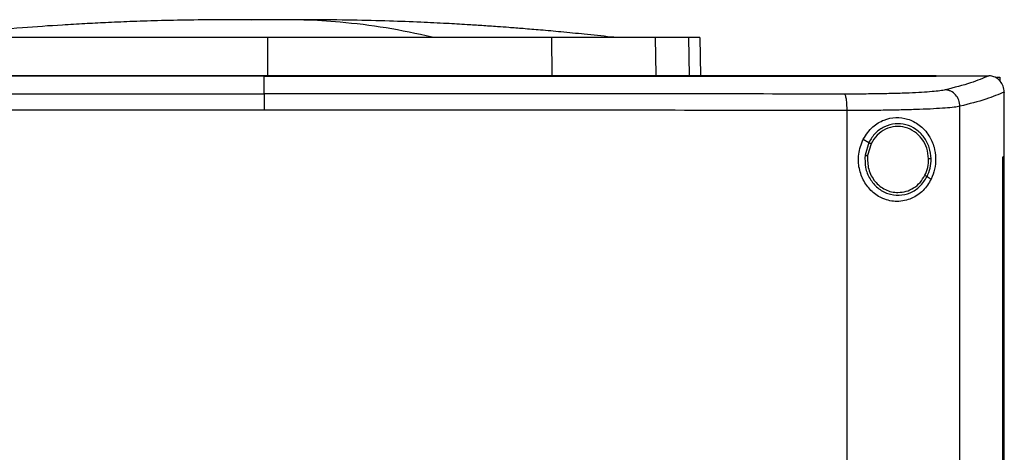
# Model space of a CAD drawing. Units: inches. Extents: x 0.4 to 10.6, y 0.4 to 8.1.
# Drawn here: x 7.4 to 7.7, y 4.2 to 4.3 of the extents above; entities that cross this region are included whole.
import ezdxf

# ---------------------------------------------------------------- set-up
doc = ezdxf.new("R2010")
doc.units = ezdxf.units.IN
doc.header["$MEASUREMENT"] = 0

msp = doc.modelspace()

# ---------------------------------------------------------------- linework, layer by layer
at = {"color": 8, "linetype": 'Continuous', "lineweight": 25}
for p, q in [((7.49398, 4.31144), (7.48978, 4.3114)), ((7.6022, 4.30695), (7.60239, 4.29709))]:
    msp.add_line(p, q, dxfattribs=at)
at = {"color": 7, "linetype": 'Continuous', "lineweight": 25}
for p, q in [((7.49398, 4.30695), (7.49398, 4.29727)), ((7.56697, 4.30695), (7.56703, 4.29727)), ((7.59359, 4.30695), (7.59377, 4.29727)), ((7.60509, 4.30695), (7.60529, 4.29709)), ((7.49307, 4.29704), (7.49307, 4.297)), ((7.49307, 4.29248), (7.49307, 4.297)), ((7.66587, 4.29703), (7.66587, 4.29709)), ((7.66587, 4.297), (7.66587, 4.29703)), ((7.67945, 4.29707), (7.67938, 4.29707)), ((7.68141, 4.29672), (7.68223, 4.29672)), ((7.68223, 4.29672), (7.68223, 4.29579)), ((7.68337, 4.29292), (7.68337, 4.29281)), ((7.68337, 4.2763), (7.68337, 4.29281)), ((7.64297, 3.91239), (7.64297, 4.28818)), ((7.67199, 3.91131), (7.67199, 4.28926)), ((7.64713, 4.28084), (7.64856, 4.28)), ((7.64856, 4.28), (7.64758, 4.2767)), ((7.64914, 4.27966), (7.64823, 4.27662)), ((7.68305, 3.92427), (7.68305, 4.2763)), ((7.68305, 4.2763), (7.68307, 4.2763)), ((7.68307, 3.92427), (7.68307, 4.2763)), ((7.68339, 4.2763), (7.68307, 4.2763)), ((7.68339, 3.92427), (7.68339, 4.2763)), ((7.66353, 4.2712), (7.6646, 4.27057))]:
    msp.add_line(p, q, dxfattribs=at)
for points, knots in [([(7.48297, 4.31149), (7.47994, 4.31147), (7.47418, 4.31143), (7.46604, 4.31125), (7.45887, 4.31102), (7.45262, 4.31075), (7.44685, 4.31046), (7.43973, 4.31005), (7.43046, 4.30941), (7.41863, 4.30842), (7.41024, 4.30752), (7.40578, 4.30705)], [0, 0, 0, 0, 0.11764, 0.223014, 0.315989, 0.396452, 0.465978, 0.539895, 0.672767, 0.826112, 1, 1, 1, 1]), ([(7.48981, 4.3115), (7.4888, 4.3115), (7.48669, 4.3115), (7.48382, 4.31149), (7.48142, 4.31149), (7.48069, 4.31148), (7.48031, 4.31148)], [0, 0, 0, 0, 0.213451, 0.451017, 0.713099, 1, 1, 1, 1]), ([(7.49398, 4.31144), (7.49356, 4.31146), (7.49296, 4.31148), (7.49127, 4.31149), (7.49002, 4.31149), (7.48897, 4.31149), (7.48816, 4.3115), (7.48735, 4.3115), (7.48628, 4.3115), (7.48507, 4.3115), (7.48466, 4.3115), (7.48443, 4.3115)], [0, 0, 0, 0, 0.264607, 0.377463, 0.48414, 0.538005, 0.59347, 0.651498, 0.712875, 0.847328, 1, 1, 1, 1]), ([(7.49398, 4.31144), (7.49385, 4.31145), (7.49359, 4.31147), (7.4926, 4.31149), (7.49122, 4.3115), (7.49, 4.3115), (7.48937, 4.3115)], [0, 0, 0, 0, 0.2442476, 0.4908325, 0.7420314, 1, 1, 1, 1]), ([(7.49859, 4.3115), (7.49797, 4.3115), (7.49674, 4.3115), (7.49536, 4.31149), (7.49438, 4.31147), (7.49411, 4.31145), (7.49398, 4.31144)], [0, 0, 0, 0, 0.257964, 0.509168, 0.755753, 1, 1, 1, 1]), ([(7.4986, 4.31149), (7.49846, 4.31149), (7.49782, 4.31149), (7.4967, 4.31149), (7.495, 4.31148), (7.4944, 4.31146), (7.49398, 4.31144)], [0, 0, 0, 0, 0.052693, 0.261425, 0.482249, 1, 1, 1, 1]), ([(7.50765, 4.31148), (7.50727, 4.31148), (7.50655, 4.31149), (7.50414, 4.31149), (7.50128, 4.3115), (7.49916, 4.3115), (7.49816, 4.3115)], [0, 0, 0, 0, 0.286902, 0.548986, 0.786548, 1, 1, 1, 1]), ([(7.53627, 4.30705), (7.53233, 4.30789), (7.52446, 4.30957), (7.51346, 4.31086), (7.50483, 4.31146), (7.50016, 4.31144), (7.49859, 4.31143)], [0, 0, 0, 0, 0.314512, 0.628657, 0.87534, 1, 1, 1, 1]), ([(7.50353, 4.3115), (7.50331, 4.3115), (7.50289, 4.3115), (7.50168, 4.3115), (7.50061, 4.3115), (7.50005, 4.3115), (7.49976, 4.3115), (7.49975, 4.3115)], [0, 0, 0, 0, 0.373081, 0.70163, 0.851628, 0.993415, 1, 1, 1, 1]), ([(7.58219, 4.30705), (7.57994, 4.30729), (7.57572, 4.30775), (7.56968, 4.30834), (7.56442, 4.30881), (7.55995, 4.30918), (7.55627, 4.30947), (7.55337, 4.30968), (7.55106, 4.30984), (7.54848, 4.31002), (7.54481, 4.31025), (7.53959, 4.31055), (7.53294, 4.31087), (7.52488, 4.31117), (7.5154, 4.31141), (7.50861, 4.31146), (7.50499, 4.31149)], [0, 0, 0, 0, 0.090132, 0.169034, 0.237059, 0.294493, 0.341581, 0.378566, 0.405787, 0.431798, 0.482063, 0.550194, 0.636112, 0.739743, 0.861039, 1, 1, 1, 1]), ([(7.49398, 4.30695), (7.48752, 4.30695), (7.4746, 4.30695), (7.45592, 4.30695), (7.43798, 4.30695), (7.42667, 4.30695), (7.42099, 4.30695)], [0, 0, 0, 0, 0.26128, 0.52256, 0.760618, 1, 1, 1, 1]), ([(7.56697, 4.30695), (7.56077, 4.30695), (7.54838, 4.30695), (7.52987, 4.30695), (7.51171, 4.30695), (7.4999, 4.30695), (7.49398, 4.30695)], [0, 0, 0, 0, 0.26128, 0.52256, 0.760619, 1, 1, 1, 1]), ([(7.59359, 4.30695), (7.59279, 4.30695), (7.59115, 4.30695), (7.58737, 4.30695), (7.5827, 4.30695), (7.57758, 4.30695), (7.57228, 4.30695), (7.56875, 4.30695), (7.56697, 4.30695)], [0, 0, 0, 0, 0.175429, 0.355945, 0.531388, 0.711914, 0.854611, 1, 1, 1, 1]), ([(7.58322, 4.30696), (7.58318, 4.30696), (7.5831, 4.30697), (7.58253, 4.30702), (7.58219, 4.30705)], [0, 0, 0, 0, 0.412511, 1, 1, 1, 1]), ([(7.6022, 4.30695), (7.60167, 4.30695), (7.60062, 4.30695), (7.59798, 4.30695), (7.59534, 4.30695), (7.59359, 4.30695)], [0, 0, 0, 0, 0.253924, 0.507848, 1, 1, 1, 1]), ([(7.60509, 4.30695), (7.60505, 4.30695), (7.60498, 4.30695), (7.60425, 4.30695), (7.60301, 4.30695), (7.6022, 4.30695)], [0, 0, 0, 0, 0.253927, 0.507853, 1, 1, 1, 1]), ([(7.66587, 4.29709), (7.65315, 4.29709), (7.62768, 4.29709), (7.58908, 4.29709), (7.55023, 4.29709), (7.51121, 4.29709), (7.47237, 4.29709), (7.43382, 4.29709), (7.39568, 4.29709), (7.35778, 4.29709), (7.33276, 4.29709), (7.32028, 4.29709)], [0, 0, 0, 0, 0.111407, 0.22326, 0.335435, 0.447801, 0.560228, 0.67058, 0.78074, 0.890587, 1, 1, 1, 1]), ([(7.49307, 4.297), (7.49296, 4.297), (7.49238, 4.297), (7.49135, 4.297), (7.48997, 4.297), (7.48859, 4.297), (7.48721, 4.297), (7.48583, 4.297), (7.48445, 4.297), (7.48307, 4.297), (7.48169, 4.297), (7.48031, 4.297), (7.47893, 4.297), (7.47755, 4.297), (7.47617, 4.297), (7.47479, 4.297), (7.47341, 4.297), (7.47203, 4.297), (7.47065, 4.297), (7.46927, 4.297), (7.46789, 4.297), (7.46651, 4.297), (7.46513, 4.297), (7.46375, 4.297), (7.46237, 4.297), (7.46099, 4.297), (7.45962, 4.297), (7.45824, 4.297), (7.45686, 4.297), (7.45548, 4.297), (7.4541, 4.297), (7.45272, 4.297), (7.45134, 4.297), (7.44996, 4.297), (7.44859, 4.297), (7.44721, 4.297), (7.44583, 4.297), (7.44445, 4.297), (7.44307, 4.297), (7.4417, 4.297), (7.44032, 4.297), (7.43894, 4.297), (7.43756, 4.297), (7.43619, 4.297), (7.43481, 4.297), (7.43343, 4.297), (7.43205, 4.297), (7.43068, 4.297), (7.4293, 4.297), (7.42792, 4.297), (7.42655, 4.297), (7.42517, 4.297), (7.42379, 4.297), (7.42242, 4.297), (7.42104, 4.297), (7.41967, 4.297), (7.41829, 4.297), (7.41692, 4.297), (7.41577, 4.297), (7.41462, 4.297), (7.41348, 4.297), (7.4121, 4.297), (7.41073, 4.297), (7.40935, 4.297), (7.40798, 4.297), (7.4066, 4.297), (7.40523, 4.297), (7.40386, 4.297), (7.40248, 4.297), (7.40111, 4.297), (7.39974, 4.297), (7.39836, 4.297), (7.39699, 4.297), (7.39562, 4.297), (7.39425, 4.297), (7.39287, 4.297), (7.3915, 4.297), (7.39013, 4.297), (7.38876, 4.297), (7.38739, 4.297), (7.38602, 4.297), (7.38465, 4.297), (7.38328, 4.297), (7.3819, 4.297), (7.38053, 4.297), (7.37917, 4.297), (7.3778, 4.297), (7.37643, 4.297), (7.37506, 4.297), (7.37392, 4.297), (7.37278, 4.297), (7.37164, 4.297), (7.37027, 4.297), (7.3689, 4.297), (7.36753, 4.297), (7.36616, 4.297), (7.3648, 4.297), (7.36343, 4.297), (7.36206, 4.297), (7.3607, 4.297), (7.35933, 4.297), (7.35797, 4.297), (7.3566, 4.297), (7.35524, 4.297), (7.35387, 4.297), (7.35251, 4.297), (7.35114, 4.297), (7.34978, 4.297), (7.34842, 4.297), (7.34705, 4.297), (7.34569, 4.297), (7.34433, 4.297), (7.34296, 4.297), (7.3416, 4.297), (7.34024, 4.297), (7.33911, 4.297), (7.33797, 4.297), (7.33684, 4.297), (7.33548, 4.297), (7.33412, 4.297), (7.33276, 4.297), (7.3314, 4.297), (7.33004, 4.297), (7.32868, 4.297), (7.32732, 4.297), (7.32597, 4.297), (7.32461, 4.297), (7.32321, 4.297), (7.32176, 4.297), (7.32077, 4.297), (7.32028, 4.297)], [0, 0, 0, 0, 0.001985, 0.009925, 0.017865, 0.025805, 0.033745, 0.041685, 0.049625, 0.057565, 0.065505, 0.073445, 0.081386, 0.089325, 0.097265, 0.105205, 0.113146, 0.121085, 0.129025, 0.136965, 0.144905, 0.152845, 0.160786, 0.168725, 0.176665, 0.184605, 0.192546, 0.200486, 0.208425, 0.216366, 0.224306, 0.232246, 0.240185, 0.248125, 0.256066, 0.264006, 0.271946, 0.279886, 0.287826, 0.295766, 0.303706, 0.311646, 0.319586, 0.327526, 0.335466, 0.343406, 0.351346, 0.359286, 0.367226, 0.375166, 0.383106, 0.391046, 0.398986, 0.406926, 0.414866, 0.422806, 0.430746, 0.438686, 0.446626, 0.450596, 0.458536, 0.466476, 0.474416, 0.482356, 0.490296, 0.498236, 0.506176, 0.514116, 0.522056, 0.529996, 0.537936, 0.545876, 0.553816, 0.561756, 0.569696, 0.577636, 0.585576, 0.593516, 0.601456, 0.609396, 0.617336, 0.625276, 0.633216, 0.641157, 0.649096, 0.657036, 0.664976, 0.672916, 0.680856, 0.688797, 0.692766, 0.700706, 0.708646, 0.716587, 0.724526, 0.732467, 0.740407, 0.748347, 0.756287, 0.764226, 0.772167, 0.780107, 0.788047, 0.795987, 0.803927, 0.811867, 0.819807, 0.827747, 0.835687, 0.843627, 0.851567, 0.859507, 0.867447, 0.875387, 0.883327, 0.891267, 0.895237, 0.903177, 0.911117, 0.919057, 0.926997, 0.934937, 0.942877, 0.950817, 0.958757, 0.966697, 0.974637, 0.982577, 0.991288, 1, 1, 1, 1]), ([(7.49307, 4.29704), (7.49296, 4.29704), (7.49238, 4.29704), (7.49135, 4.29704), (7.48997, 4.29704), (7.48859, 4.29704), (7.48721, 4.29704), (7.48583, 4.29704), (7.48445, 4.29704), (7.48307, 4.29704), (7.48169, 4.29704), (7.48031, 4.29704), (7.47893, 4.29704), (7.47755, 4.29704), (7.47617, 4.29704), (7.47479, 4.29704), (7.47341, 4.29704), (7.47203, 4.29704), (7.47065, 4.29704), (7.46927, 4.29704), (7.46789, 4.29704), (7.46651, 4.29704), (7.46513, 4.29704), (7.46375, 4.29704), (7.46237, 4.29704), (7.46099, 4.29704), (7.45962, 4.29704), (7.45824, 4.29704), (7.45686, 4.29704), (7.45548, 4.29704), (7.4541, 4.29704), (7.45272, 4.29704), (7.45134, 4.29704), (7.44996, 4.29704), (7.44859, 4.29704), (7.44721, 4.29704), (7.44583, 4.29704), (7.44445, 4.29704), (7.44307, 4.29704), (7.4417, 4.29704), (7.44032, 4.29704), (7.43894, 4.29704), (7.43756, 4.29704), (7.43619, 4.29704), (7.43481, 4.29704), (7.43343, 4.29704), (7.43205, 4.29704), (7.43068, 4.29704), (7.4293, 4.29704), (7.42792, 4.29704), (7.42655, 4.29704), (7.42517, 4.29704), (7.42379, 4.29704), (7.42242, 4.29704), (7.42104, 4.29704), (7.41967, 4.29704), (7.41829, 4.29704), (7.41692, 4.29704), (7.41577, 4.29704), (7.41462, 4.29704), (7.41348, 4.29704), (7.4121, 4.29704), (7.41073, 4.29704), (7.40935, 4.29704), (7.40798, 4.29704), (7.4066, 4.29704), (7.40523, 4.29704), (7.40386, 4.29704), (7.40248, 4.29704), (7.40111, 4.29704), (7.39974, 4.29704), (7.39836, 4.29704), (7.39699, 4.29704), (7.39562, 4.29704), (7.39425, 4.29704), (7.39287, 4.29704), (7.3915, 4.29704), (7.39013, 4.29704), (7.38876, 4.29704), (7.38739, 4.29704), (7.38602, 4.29704), (7.38465, 4.29704), (7.38328, 4.29704), (7.3819, 4.29704), (7.38053, 4.29704), (7.37917, 4.29704), (7.3778, 4.29704), (7.37643, 4.29704), (7.37506, 4.29704), (7.37392, 4.29704), (7.37278, 4.29704), (7.37164, 4.29704), (7.37027, 4.29704), (7.3689, 4.29704), (7.36753, 4.29704), (7.36616, 4.29704), (7.3648, 4.29704), (7.36343, 4.29704), (7.36206, 4.29704), (7.3607, 4.29704), (7.35933, 4.29704), (7.35797, 4.29704), (7.3566, 4.29704), (7.35524, 4.29704), (7.35387, 4.29704), (7.35251, 4.29704), (7.35114, 4.29703), (7.34978, 4.29704), (7.34842, 4.29703), (7.34705, 4.29704), (7.34569, 4.29703), (7.34433, 4.29703), (7.34296, 4.29703), (7.3416, 4.29703), (7.34024, 4.29703), (7.33911, 4.29703), (7.33797, 4.29703), (7.33684, 4.29703), (7.33548, 4.29703), (7.33412, 4.29703), (7.33276, 4.29703), (7.3314, 4.29703), (7.33004, 4.29703), (7.32868, 4.29703), (7.32732, 4.29703), (7.32597, 4.29703), (7.32461, 4.29703), (7.32321, 4.29703), (7.32178, 4.29703), (7.32079, 4.29703), (7.3203, 4.29703)], [0, 0, 0, 0, 0.001986, 0.009927, 0.017868, 0.025809, 0.03375, 0.041691, 0.049632, 0.057573, 0.065514, 0.073455, 0.081397, 0.089338, 0.097279, 0.10522, 0.113161, 0.121102, 0.129043, 0.136985, 0.144926, 0.152867, 0.160808, 0.168749, 0.17669, 0.184631, 0.192573, 0.200514, 0.208454, 0.216396, 0.224337, 0.232278, 0.240219, 0.24816, 0.256101, 0.264043, 0.271983, 0.279925, 0.287866, 0.295807, 0.303748, 0.311689, 0.31963, 0.327571, 0.335512, 0.343453, 0.351395, 0.359336, 0.367277, 0.375218, 0.383159, 0.391101, 0.399042, 0.406983, 0.414924, 0.422865, 0.430806, 0.438747, 0.446688, 0.450659, 0.4586, 0.466541, 0.474482, 0.482423, 0.490364, 0.498306, 0.506247, 0.514188, 0.522129, 0.53007, 0.538011, 0.545952, 0.553893, 0.561835, 0.569775, 0.577717, 0.585658, 0.593599, 0.60154, 0.609481, 0.617422, 0.625364, 0.633304, 0.641246, 0.649187, 0.657128, 0.665069, 0.67301, 0.680951, 0.688892, 0.692863, 0.700804, 0.708745, 0.716686, 0.724627, 0.732569, 0.74051, 0.748451, 0.756392, 0.764333, 0.772274, 0.780215, 0.788156, 0.796098, 0.804039, 0.81198, 0.819921, 0.827862, 0.835803, 0.843744, 0.851685, 0.859626, 0.867568, 0.875509, 0.88345, 0.891391, 0.895362, 0.903303, 0.911244, 0.919185, 0.927126, 0.935067, 0.943008, 0.950949, 0.95889, 0.966832, 0.974773, 0.982714, 0.991357, 1, 1, 1, 1]), ([(7.66587, 4.29703), (7.66575, 4.29703), (7.66519, 4.29703), (7.66417, 4.29703), (7.66282, 4.29703), (7.66147, 4.29703), (7.66011, 4.29703), (7.65875, 4.29703), (7.6574, 4.29703), (7.65604, 4.29703), (7.65469, 4.29703), (7.65333, 4.29703), (7.65197, 4.29703), (7.65061, 4.29703), (7.64926, 4.29703), (7.6479, 4.29703), (7.64654, 4.29703), (7.64518, 4.29703), (7.64382, 4.29703), (7.64246, 4.29703), (7.6411, 4.29703), (7.63974, 4.29703), (7.63838, 4.29704), (7.63702, 4.29703), (7.63566, 4.29704), (7.6343, 4.29703), (7.63294, 4.29704), (7.63157, 4.29704), (7.63021, 4.29704), (7.62885, 4.29704), (7.62748, 4.29704), (7.62612, 4.29704), (7.62476, 4.29704), (7.62339, 4.29704), (7.62203, 4.29704), (7.62066, 4.29704), (7.6193, 4.29704), (7.61794, 4.29704), (7.61657, 4.29704), (7.6152, 4.29704), (7.61384, 4.29704), (7.6127, 4.29704), (7.61156, 4.29704), (7.61042, 4.29704), (7.60906, 4.29704), (7.60769, 4.29704), (7.60632, 4.29704), (7.60495, 4.29704), (7.60359, 4.29704), (7.60222, 4.29704), (7.60085, 4.29704), (7.59948, 4.29704), (7.59811, 4.29704), (7.59674, 4.29704), (7.59537, 4.29704), (7.594, 4.29704), (7.59264, 4.29704), (7.59127, 4.29704), (7.5899, 4.29704), (7.58853, 4.29704), (7.58715, 4.29704), (7.58578, 4.29704), (7.58441, 4.29704), (7.58304, 4.29704), (7.58167, 4.29704), (7.5803, 4.29704), (7.57893, 4.29704), (7.57756, 4.29704), (7.57618, 4.29704), (7.57481, 4.29704), (7.57344, 4.29704), (7.57207, 4.29704), (7.57069, 4.29704), (7.56932, 4.29704), (7.56795, 4.29704), (7.56658, 4.29704), (7.56543, 4.29704), (7.56429, 4.29704), (7.56314, 4.29704), (7.56177, 4.29704), (7.56039, 4.29704), (7.55902, 4.29704), (7.55765, 4.29704), (7.55627, 4.29704), (7.5549, 4.29704), (7.55352, 4.29704), (7.55215, 4.29704), (7.55077, 4.29704), (7.5494, 4.29704), (7.54802, 4.29704), (7.54665, 4.29704), (7.54527, 4.29704), (7.5439, 4.29704), (7.54252, 4.29704), (7.54115, 4.29704), (7.53977, 4.29704), (7.53839, 4.29704), (7.53702, 4.29704), (7.53564, 4.29704), (7.53427, 4.29704), (7.53289, 4.29704), (7.53151, 4.29704), (7.53014, 4.29704), (7.52876, 4.29704), (7.52738, 4.29704), (7.52601, 4.29704), (7.52463, 4.29704), (7.52325, 4.29704), (7.52188, 4.29704), (7.5205, 4.29704), (7.51912, 4.29704), (7.51775, 4.29704), (7.51637, 4.29704), (7.51499, 4.29704), (7.51362, 4.29704), (7.51224, 4.29704), (7.51086, 4.29704), (7.50948, 4.29704), (7.50811, 4.29704), (7.50673, 4.29704), (7.50535, 4.29704), (7.5042, 4.29704), (7.50306, 4.29704), (7.50191, 4.29704), (7.50053, 4.29704), (7.49915, 4.29704), (7.49778, 4.29704), (7.4964, 4.29704), (7.49483, 4.29704), (7.49372, 4.29704), (7.49307, 4.29704)], [0, 0, 0, 0, 0.001982, 0.009907, 0.017834, 0.02576, 0.033686, 0.041612, 0.049538, 0.057464, 0.06539, 0.073316, 0.081242, 0.089168, 0.097094, 0.10502, 0.112946, 0.120872, 0.128798, 0.136724, 0.14465, 0.152577, 0.160503, 0.168429, 0.176355, 0.184281, 0.192207, 0.200133, 0.208059, 0.215985, 0.223911, 0.231837, 0.239763, 0.247689, 0.255615, 0.263541, 0.271467, 0.279394, 0.287319, 0.295246, 0.303172, 0.311098, 0.315061, 0.322987, 0.330913, 0.338839, 0.346765, 0.354691, 0.362617, 0.370543, 0.378469, 0.386395, 0.394321, 0.402247, 0.410173, 0.418099, 0.426026, 0.433952, 0.441878, 0.449804, 0.45773, 0.465656, 0.473582, 0.481508, 0.489434, 0.49736, 0.505286, 0.513212, 0.521138, 0.529064, 0.53699, 0.544916, 0.552842, 0.560769, 0.568695, 0.576621, 0.584547, 0.58851, 0.596436, 0.604362, 0.612288, 0.620214, 0.62814, 0.636066, 0.643992, 0.651918, 0.659844, 0.66777, 0.675696, 0.683622, 0.691548, 0.699474, 0.7074, 0.715327, 0.723253, 0.731179, 0.739105, 0.747031, 0.754957, 0.762883, 0.770809, 0.778735, 0.786661, 0.794587, 0.802513, 0.810439, 0.818365, 0.826291, 0.834217, 0.842143, 0.85007, 0.857996, 0.865922, 0.873848, 0.881774, 0.8897, 0.897626, 0.905552, 0.913478, 0.921404, 0.92933, 0.937256, 0.941219, 0.949145, 0.957071, 0.964997, 0.972923, 0.980849, 0.988776, 1, 1, 1, 1]), ([(7.49307, 4.297), (7.49319, 4.297), (7.49376, 4.297), (7.49479, 4.297), (7.49617, 4.297), (7.49755, 4.297), (7.49893, 4.297), (7.5003, 4.297), (7.50168, 4.297), (7.50306, 4.297), (7.50443, 4.297), (7.50581, 4.297), (7.50719, 4.297), (7.50857, 4.297), (7.50994, 4.297), (7.51132, 4.297), (7.5127, 4.297), (7.51408, 4.297), (7.51545, 4.297), (7.51683, 4.297), (7.51821, 4.297), (7.51958, 4.297), (7.52096, 4.297), (7.52234, 4.297), (7.52371, 4.297), (7.52509, 4.297), (7.52647, 4.297), (7.52784, 4.297), (7.52922, 4.297), (7.5306, 4.297), (7.53197, 4.297), (7.53335, 4.297), (7.53473, 4.297), (7.5361, 4.297), (7.53748, 4.297), (7.53885, 4.297), (7.54023, 4.297), (7.54161, 4.297), (7.54298, 4.297), (7.54436, 4.297), (7.54573, 4.297), (7.54711, 4.297), (7.54848, 4.297), (7.54986, 4.297), (7.55123, 4.297), (7.55261, 4.297), (7.55398, 4.297), (7.55536, 4.297), (7.55673, 4.297), (7.5581, 4.297), (7.55948, 4.297), (7.56085, 4.297), (7.56223, 4.297), (7.5636, 4.297), (7.56497, 4.297), (7.56635, 4.297), (7.56772, 4.297), (7.56909, 4.297), (7.57047, 4.297), (7.57184, 4.297), (7.57321, 4.297), (7.57458, 4.297), (7.57596, 4.297), (7.57733, 4.297), (7.5787, 4.297), (7.58007, 4.297), (7.58121, 4.297), (7.58236, 4.297), (7.5835, 4.297), (7.58487, 4.297), (7.58624, 4.297), (7.58761, 4.297), (7.58898, 4.297), (7.59035, 4.297), (7.59172, 4.297), (7.59309, 4.297), (7.59446, 4.297), (7.59583, 4.297), (7.5972, 4.297), (7.59857, 4.297), (7.59994, 4.297), (7.60131, 4.297), (7.60267, 4.297), (7.60404, 4.297), (7.60541, 4.297), (7.60678, 4.297), (7.60814, 4.297), (7.60951, 4.297), (7.61088, 4.297), (7.61225, 4.297), (7.61361, 4.297), (7.61498, 4.297), (7.61634, 4.297), (7.61771, 4.297), (7.61907, 4.297), (7.62044, 4.297), (7.6218, 4.297), (7.62317, 4.297), (7.6243, 4.297), (7.62544, 4.297), (7.62658, 4.297), (7.62794, 4.297), (7.6293, 4.297), (7.63067, 4.297), (7.63203, 4.297), (7.63339, 4.297), (7.63475, 4.297), (7.63611, 4.297), (7.63747, 4.297), (7.63884, 4.297), (7.6402, 4.297), (7.64156, 4.297), (7.64292, 4.297), (7.64428, 4.297), (7.64563, 4.297), (7.64699, 4.297), (7.64835, 4.297), (7.64971, 4.297), (7.65107, 4.297), (7.65243, 4.297), (7.65378, 4.297), (7.65514, 4.297), (7.6565, 4.297), (7.65785, 4.297), (7.65921, 4.297), (7.66034, 4.297), (7.66147, 4.297), (7.66259, 4.297), (7.66414, 4.297), (7.66523, 4.297), (7.66587, 4.297)], [0, 0, 0, 0, 0.001981, 0.009907, 0.017834, 0.025759, 0.033686, 0.041611, 0.049538, 0.057464, 0.06539, 0.073316, 0.081242, 0.089168, 0.097094, 0.10502, 0.112946, 0.120872, 0.128798, 0.136724, 0.14465, 0.152576, 0.160502, 0.168428, 0.176354, 0.184281, 0.192207, 0.200133, 0.208059, 0.215985, 0.223911, 0.231837, 0.239763, 0.247689, 0.255615, 0.263541, 0.271467, 0.279393, 0.287319, 0.295246, 0.303172, 0.311098, 0.319024, 0.32695, 0.334876, 0.342802, 0.350728, 0.358654, 0.36658, 0.374506, 0.382432, 0.390358, 0.398284, 0.40621, 0.414136, 0.422062, 0.429988, 0.437914, 0.445841, 0.453767, 0.461693, 0.469619, 0.477545, 0.485471, 0.493397, 0.501323, 0.509249, 0.513212, 0.521138, 0.529064, 0.53699, 0.544916, 0.552842, 0.560768, 0.568694, 0.57662, 0.584546, 0.592472, 0.600399, 0.608325, 0.616251, 0.624177, 0.632103, 0.640029, 0.647955, 0.655881, 0.663807, 0.671733, 0.679659, 0.687585, 0.695511, 0.703437, 0.711363, 0.719289, 0.727216, 0.735142, 0.743068, 0.750994, 0.75892, 0.762883, 0.770809, 0.778735, 0.786661, 0.794587, 0.802513, 0.810439, 0.818365, 0.826291, 0.834217, 0.842143, 0.850069, 0.857995, 0.865922, 0.873847, 0.881774, 0.8897, 0.897626, 0.905552, 0.913478, 0.921404, 0.92933, 0.937256, 0.945182, 0.953108, 0.961034, 0.96896, 0.972923, 0.980849, 0.988775, 1, 1, 1, 1]), ([(7.66587, 4.29707), (7.66839, 4.29707), (7.6729, 4.29707), (7.6774, 4.29707), (7.67938, 4.29707)], [0, 0, 0, 0, 0.560235, 1, 1, 1, 1]), ([(7.67938, 4.29707), (7.67795, 4.29646), (7.67508, 4.29524), (7.67051, 4.29406), (7.66821, 4.29347)], [0, 0, 0, 0, 0.497281, 1, 1, 1, 1]), ([(7.68337, 4.29292), (7.68332, 4.29343), (7.6832, 4.29444), (7.68242, 4.29573), (7.68136, 4.29662), (7.6803, 4.29702), (7.67968, 4.29706), (7.67945, 4.29707)], [0, 0, 0, 0, 0.238797, 0.477903, 0.695783, 0.884784, 1, 1, 1, 1]), ([(7.66821, 4.29347), (7.66779, 4.29339), (7.66695, 4.29323), (7.66485, 4.29301), (7.66218, 4.29282), (7.65893, 4.29266), (7.65522, 4.29254), (7.65114, 4.29245), (7.6468, 4.2924), (7.6438, 4.2924), (7.64229, 4.29239)], [0, 0, 0, 0, 0.110845, 0.226143, 0.346301, 0.471122, 0.59992, 0.731746, 0.865486, 1, 1, 1, 1]), ([(7.67199, 4.28926), (7.67193, 4.2898), (7.67181, 4.29087), (7.67095, 4.29226), (7.66991, 4.29306), (7.66895, 4.29341), (7.66845, 4.29345), (7.66821, 4.29347)], [0, 0, 0, 0, 0.258731, 0.512505, 0.758613, 0.879778, 1, 1, 1, 1]), ([(7.34386, 4.29239), (7.35617, 4.29241), (7.38085, 4.29244), (7.41811, 4.29246), (7.45555, 4.29248), (7.48056, 4.29248), (7.49307, 4.29248)], [0, 0, 0, 0, 0.248999, 0.498855, 0.749284, 1, 1, 1, 1]), ([(7.49307, 4.29248), (7.49307, 4.29246), (7.49307, 4.2924), (7.49307, 4.29211), (7.49307, 4.29171), (7.49307, 4.29098), (7.49307, 4.28982), (7.49307, 4.28879), (7.49307, 4.28827)], [0, 0, 0, 0, 0.10434, 0.212829, 0.327772, 0.45027, 0.715895, 1, 1, 1, 1]), ([(7.64229, 4.29239), (7.62997, 4.29241), (7.60529, 4.29244), (7.56803, 4.29246), (7.5306, 4.29248), (7.50558, 4.29248), (7.49307, 4.29248)], [0, 0, 0, 0, 0.2489992, 0.4988554, 0.7492843, 1, 1, 1, 1]), ([(7.64297, 4.28818), (7.64296, 4.2887), (7.64294, 4.28973), (7.64282, 4.29089), (7.64268, 4.29161), (7.64256, 4.29202), (7.64243, 4.2923), (7.64233, 4.29236), (7.64229, 4.29239)], [0, 0, 0, 0, 0.282977, 0.548037, 0.670607, 0.785887, 0.89494, 1, 1, 1, 1]), ([(7.68337, 4.29292), (7.68193, 4.2923), (7.67903, 4.29106), (7.67435, 4.28986), (7.67199, 4.28926)], [0, 0, 0, 0, 0.497234, 1, 1, 1, 1]), ([(7.49307, 4.28827), (7.4805, 4.28826), (7.45537, 4.28826), (7.41777, 4.28825), (7.38034, 4.28822), (7.35555, 4.28819), (7.34317, 4.28818)], [0, 0, 0, 0, 0.250717, 0.501146, 0.751002, 1, 1, 1, 1]), ([(7.64297, 4.28818), (7.63059, 4.28819), (7.6058, 4.28822), (7.56837, 4.28825), (7.53077, 4.28826), (7.50564, 4.28826), (7.49307, 4.28827)], [0, 0, 0, 0, 0.2489979, 0.4988539, 0.7492833, 1, 1, 1, 1]), ([(7.67199, 4.28926), (7.67153, 4.28917), (7.67059, 4.28901), (7.66824, 4.28879), (7.66524, 4.2886), (7.66161, 4.28844), (7.65745, 4.28832), (7.65288, 4.28823), (7.64803, 4.28818), (7.64466, 4.28818), (7.64297, 4.28818)], [0, 0, 0, 0, 0.1108325, 0.2261235, 0.3462791, 0.4711012, 0.5999033, 0.7317352, 0.865481, 1, 1, 1, 1]), ([(7.64713, 4.28084), (7.64788, 4.28197), (7.64927, 4.28408), (7.65239, 4.28589), (7.65554, 4.28654), (7.65871, 4.2861), (7.6617, 4.28454), (7.66402, 4.28203), (7.66539, 4.27898), (7.66585, 4.27595), (7.6656, 4.27305), (7.66493, 4.2714), (7.6646, 4.27057)], [0, 0, 0, 0, 0.117299, 0.219033, 0.316451, 0.417098, 0.528059, 0.652811, 0.752764, 0.835398, 0.918203, 1, 1, 1, 1]), ([(7.66458, 4.27575), (7.66447, 4.27675), (7.66427, 4.27874), (7.66285, 4.28139), (7.66076, 4.28345), (7.65814, 4.28467), (7.65529, 4.28491), (7.65253, 4.28413), (7.65011, 4.28247), (7.64908, 4.28083), (7.64856, 4.28)], [0, 0, 0, 0, 0.130034, 0.258236, 0.383577, 0.50619, 0.62739, 0.749119, 0.873085, 1, 1, 1, 1]), ([(7.66392, 4.27574), (7.66383, 4.27666), (7.66364, 4.2785), (7.66233, 4.28095), (7.6604, 4.28284), (7.65798, 4.28397), (7.65535, 4.28419), (7.6528, 4.28348), (7.65057, 4.28194), (7.64962, 4.28043), (7.64914, 4.27966)], [0, 0, 0, 0, 0.130029, 0.258227, 0.383571, 0.50619, 0.627395, 0.749127, 0.873089, 1, 1, 1, 1]), ([(7.6646, 4.27057), (7.66396, 4.26953), (7.66267, 4.26742), (7.66013, 4.26575), (7.65777, 4.26497), (7.65528, 4.26469), (7.65228, 4.26529), (7.6493, 4.26721), (7.64716, 4.26994), (7.64593, 4.27327), (7.6457, 4.27712), (7.64664, 4.27956), (7.64713, 4.28084)], [0, 0, 0, 0, 0.1161509, 0.2351093, 0.2992262, 0.3632862, 0.4778076, 0.5782135, 0.6751727, 0.775788, 0.8826414, 1, 1, 1, 1]), ([(7.64856, 4.28), (7.64857, 4.27999), (7.64858, 4.27998), (7.64866, 4.27994), (7.64878, 4.27987), (7.64895, 4.27977), (7.64907, 4.2797), (7.64914, 4.27966)], [0, 0, 0, 0, 0.161653, 0.332903, 0.518223, 0.753491, 1, 1, 1, 1]), ([(7.64758, 4.2767), (7.64756, 4.27564), (7.64752, 4.27354), (7.64872, 4.27058), (7.65071, 4.2682), (7.65337, 4.26669), (7.65636, 4.26624), (7.65929, 4.26692), (7.66189, 4.2686), (7.66298, 4.27032), (7.66353, 4.2712)], [0, 0, 0, 0, 0.130021, 0.25874, 0.384677, 0.507592, 0.628652, 0.749943, 0.873429, 1, 1, 1, 1]), ([(7.64758, 4.2767), (7.64758, 4.2767), (7.64759, 4.2767), (7.64763, 4.2767), (7.6477, 4.27669), (7.64781, 4.27667), (7.64799, 4.27665), (7.64815, 4.27663), (7.64823, 4.27662)], [0, 0, 0, 0, 0.10888, 0.220766, 0.337638, 0.460493, 0.722603, 1, 1, 1, 1]), ([(7.64823, 4.27662), (7.64823, 4.27542), (7.64822, 4.27362), (7.64914, 4.27141), (7.6501, 4.26995), (7.65134, 4.26873), (7.65278, 4.26782), (7.65438, 4.26723), (7.65549, 4.26716), (7.65605, 4.26712)], [0, 0, 0, 0, 0.257115, 0.385056, 0.511405, 0.635863, 0.758479, 0.879636, 1, 1, 1, 1]), ([(7.66296, 4.27154), (7.66325, 4.2722), (7.66383, 4.27355), (7.66389, 4.27501), (7.66392, 4.27574)], [0, 0, 0, 0, 0.497968, 1, 1, 1, 1]), ([(7.66353, 4.2712), (7.66385, 4.27192), (7.66447, 4.27338), (7.66454, 4.27496), (7.66458, 4.27575)], [0, 0, 0, 0, 0.497966, 1, 1, 1, 1]), ([(7.66458, 4.27575), (7.66457, 4.27575), (7.66455, 4.27575), (7.66446, 4.27575), (7.66433, 4.27575), (7.66414, 4.27574), (7.664, 4.27574), (7.66392, 4.27574)], [0, 0, 0, 0, 0.163259, 0.335482, 0.520844, 0.755096, 1, 1, 1, 1]), ([(7.65605, 4.26712), (7.65675, 4.26718), (7.65817, 4.2673), (7.66013, 4.26824), (7.66182, 4.26965), (7.66258, 4.2709), (7.66296, 4.27154)], [0, 0, 0, 0, 0.24476, 0.491911, 0.74342, 1, 1, 1, 1]), ([(7.66296, 4.27154), (7.66303, 4.27149), (7.66317, 4.27141), (7.66333, 4.27132), (7.66343, 4.27126), (7.66349, 4.27123), (7.66352, 4.2712), (7.66353, 4.2712), (7.66353, 4.2712)], [0, 0, 0, 0, 0.2790871, 0.5420155, 0.6647367, 0.7811107, 0.8921704, 1, 1, 1, 1])]:
    msp.add_open_spline(points, degree=3, knots=knots, dxfattribs=at)

doc.saveas('drawing.dxf')
